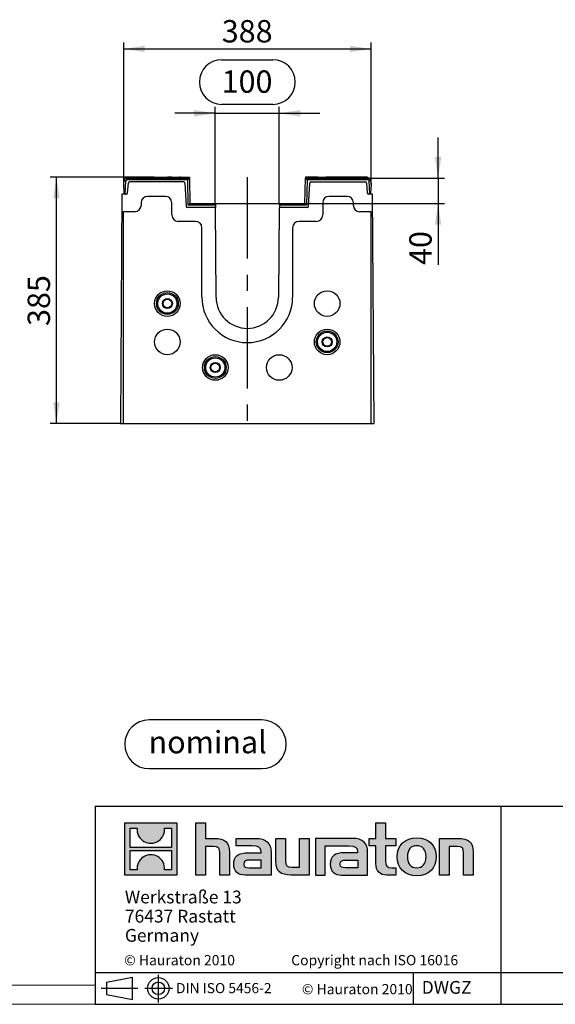
# Model space of a CAD drawing. Units: millimetres. Extents: x 70 to 4130, y 70 to 2900.
# Drawn here: x 2112 to 2950, y 70 to 1610 of the extents above; entities that cross this region are included whole.
import ezdxf

# ---------------------------------------------------------------- set-up
doc = ezdxf.new("R2010")
doc.units = ezdxf.units.MM
doc.header["$LTSCALE"] = 10
doc.linetypes.add('CENTERX2', pattern=[20.32, 12.7, -2.54, 2.54, -2.54])
for name, color, linetype in [('HAURATON_CENTERLINE', 60, 'CENTERX2'), ('HAURATON_DIMENSIONING', 1, 'Continuous'), ('HAURATON_FRAME_LOGO', 1, 'Continuous')]:
    doc.layers.add(name, color=color, linetype=linetype)
doc.layers.add('HAURATON_PRODUCT_CONTOUR', color=7, linetype='Continuous', lineweight=25)
doc.styles.add('SLDTEXTSTYLE0', font='ARIALBD.TTF', dxfattribs={"width": 0.948})
doc.styles.add('SLDTEXTSTYLE2', font='ARIAL.TTF', dxfattribs={"width": 0.948})
doc.dimstyles.new('SLDDIMSTYLE0', dxfattribs={"dimtxt": 35, "dimasz": 33.02, "dimexe": 0, "dimexo": 0.0625, "dimgap": 8.75, "dimtad": 1, "dimdec": 1, "dimrnd": 1e-09, "dimzin": 12, "dimdsep": 46, "dimtxsty": 'SLDTEXTSTYLE2', "dimsah": 1, "dimcen": 0.09, "dimadec": 0, "dimazin": 3, "dimtfac": 1, "dimtdec": 1, "dimtofl": 0, "dimtmove": 0, "dimatfit": 3, "dimfxl": 1, "dimfrac": 2, "dimtolj": 1, "dimtzin": 12, "dimarcsym": 0})
doc.dimstyles.new('SLDDIMSTYLE1', dxfattribs={"dimtxt": 35, "dimasz": 33.02, "dimexe": 0, "dimexo": 0.0625, "dimgap": 8.75, "dimtad": 1, "dimdec": 1, "dimrnd": 1e-09, "dimzin": 12, "dimdsep": 46, "dimtxsty": 'SLDTEXTSTYLE2', "dimsah": 1, "dimcen": 0.09, "dimadec": 0, "dimazin": 3, "dimtfac": 1, "dimtdec": 1, "dimtmove": 0, "dimatfit": 0, "dimfxl": 1, "dimfrac": 2, "dimtolj": 1, "dimtzin": 12, "dimarcsym": 0})

# ---------------------------------------------------------------- blocks, each defined once
blk = doc.blocks.new('Block-nominal')
at = {"layer": 'HAURATON_FRAME_LOGO'}
for p, q in [((214.4, 76.2), (38.1, 76.2)), ((38.1, 0), (214.4, 0))]:
    blk.add_line(p, q, dxfattribs=at)
for centre, start, end in [((38.1, 38.1), 90, 270), ((214.4, 38.1), 270, 90)]:
    blk.add_arc(centre, 38.1, start, end, dxfattribs=at)
at = {"layer": 'HAURATON_FRAME_LOGO', "insert": (129.7, 58.9), "char_height": 35, "attachment_point": 2, "style": 'SLDTEXTSTYLE0'}
blk.add_mtext('nominal', dxfattribs=at)
blk = doc.blocks.new('SW_NOTE_2')
at = {"layer": 'HAURATON_FRAME_LOGO', "color": 0, "char_height": 20, "attachment_point": 1, "style": 'SLDTEXTSTYLE2'}
for s, insert in [('Werkstraße 13', (0, 25.8)), ('76437 Rastatt', (0, -4.2)), ('Germany', (0, -34.2))]:
    blk.add_mtext(s, dxfattribs=dict(at, insert=insert))
blk = doc.blocks.new('_D_7')
at = {"layer": 'HAURATON_DIMENSIONING'}
for p, q in [((2427.7, 1547.2), (2507.9, 1547.2)), ((2417.8, 1463.5), (2354.3, 1463.5)), ((2417.8, 1322.2), (2417.8, 1473.5)), ((2417.8, 1463.5), (2517.8, 1463.5)), ((2507.9, 1477.4), (2427.7, 1477.4)), ((2517.8, 1322.2), (2517.8, 1473.5)), ((2517.8, 1463.5), (2581.3, 1463.5))]:
    blk.add_line(p, q, dxfattribs=at)
for centre, start, end in [((2427.7, 1512.3), 90, 270), ((2507.9, 1512.3), 270, 90)]:
    blk.add_arc(centre, 34.9, start, end, dxfattribs=at)
for points in [[(2417.8, 1463.5), (2384.7, 1468.6), (2384.7, 1458.4)], [(2517.8, 1463.5), (2550.8, 1458.4), (2550.8, 1468.6)]]:
    blk.add_solid(points, dxfattribs=at)
at = {"layer": 'HAURATON_DIMENSIONING', "insert": (2427.7, 1530.6), "char_height": 35, "attachment_point": 1, "style": 'SLDTEXTSTYLE2'}
blk.add_mtext('100', dxfattribs=at)
blk = doc.blocks.new('_D_8')
at = {"layer": 'HAURATON_DIMENSIONING'}
for p, q in [((2301.2, 1363.5), (2159.3, 1363.5)), ((2169.3, 978.5), (2169.3, 1363.5)), ((2269.3, 978.5), (2159.3, 978.5))]:
    blk.add_line(p, q, dxfattribs=at)
for points in [[(2169.3, 1363.5), (2164.2, 1330.5), (2174.3, 1330.5)], [(2169.3, 978.5), (2174.3, 1011.5), (2164.2, 1011.5)]]:
    blk.add_solid(points, dxfattribs=at)
at = {"layer": 'HAURATON_DIMENSIONING', "insert": (2124.2, 1130.9), "char_height": 35, "attachment_point": 1, "rotation": 90, "style": 'SLDTEXTSTYLE2'}
blk.add_mtext('385', dxfattribs=at)
blk = doc.blocks.new('_D_9')
at = {"layer": 'HAURATON_DIMENSIONING'}
for p, q in [((2274.5, 1352.2), (2274.5, 1574.2)), ((2661.5, 1352.2), (2661.5, 1574.2)), ((2274.5, 1564.2), (2661.5, 1564.2))]:
    blk.add_line(p, q, dxfattribs=at)
for points in [[(2274.5, 1564.2), (2307.5, 1559.1), (2307.5, 1569.2)], [(2661.5, 1564.2), (2628.5, 1569.2), (2628.5, 1559.1)]]:
    blk.add_solid(points, dxfattribs=at)
at = {"layer": 'HAURATON_DIMENSIONING', "insert": (2427.9, 1609.3), "char_height": 35, "attachment_point": 1, "style": 'SLDTEXTSTYLE2'}
blk.add_mtext('388', dxfattribs=at)
blk = doc.blocks.new('_D_10')
at = {"layer": 'HAURATON_DIMENSIONING'}
for p, q in [((2766.3, 1362.2), (2766.3, 1425.7)), ((2656.2, 1362.2), (2776.3, 1362.2)), ((2766.3, 1362.2), (2766.3, 1322.2)), ((2558, 1322.2), (2776.3, 1322.2)), ((2766.3, 1322.2), (2766.3, 1226.3))]:
    blk.add_line(p, q, dxfattribs=at)
for points in [[(2766.3, 1362.2), (2771.3, 1395.2), (2761.2, 1395.2)], [(2766.3, 1322.2), (2761.2, 1289.2), (2771.3, 1289.2)]]:
    blk.add_solid(points, dxfattribs=at)
at = {"layer": 'HAURATON_DIMENSIONING', "insert": (2721.2, 1226.3), "char_height": 35, "attachment_point": 1, "rotation": 90, "style": 'SLDTEXTSTYLE2'}
blk.add_mtext('40', dxfattribs=at)

msp = doc.modelspace()

# ---------------------------------------------------------------- hatches: boundary and pattern name
at = {"layer": 'HAURATON_FRAME_LOGO'}
h = msp.add_hatch(color=256, dxfattribs=at)
h.paths.add_polyline_path([(2357.68, 272.11), (2357.68, 353.66), (2276.14, 353.66), (2276.14, 272.11)], flags=0)
edge = h.paths.add_edge_path(flags=0)
edge.add_spline(control_points=[(2305.91, 324.84), (2312.41, 320.69), (2322.83, 320.77), (2329, 325.56)], knot_values=[5, 5, 5, 5, 6, 6, 6, 6], weights=[1, 1, 1, 1], degree=3, periodic=0)
edge.add_spline(control_points=[(2329, 325.56), (2335.57, 330.1), (2338.99, 337.38), (2338.38, 345.31)], knot_values=[6, 6, 6, 6, 7, 7, 7, 7], weights=[1, 1, 1, 1], degree=3, periodic=0)
edge.add_line((2338.38, 345.31), (2349.47, 345.31))
edge.add_line((2349.47, 345.31), (2349.47, 315.38))
edge.add_line((2349.47, 315.38), (2284.35, 315.38))
edge.add_line((2284.35, 315.38), (2284.35, 345.31))
edge.add_line((2284.35, 345.31), (2295.49, 345.31))
edge.add_spline(control_points=[(2295.49, 345.31), (2294.72, 336.86), (2298.79, 329.19), (2305.91, 324.84)], knot_values=[4, 4, 4, 4, 5, 5, 5, 5], weights=[1, 1, 1, 1], degree=3, periodic=0)
edge = h.paths.add_edge_path(flags=0)
edge.add_spline(control_points=[(2327.91, 300.93), (2321.41, 305.08), (2311, 305.01), (2304.83, 300.21)], knot_values=[5, 5, 5, 5, 6, 6, 6, 6], weights=[1, 1, 1, 1], degree=3, periodic=0)
edge.add_spline(control_points=[(2304.83, 300.21), (2298.26, 295.67), (2294.83, 288.4), (2295.44, 280.47)], knot_values=[6, 6, 6, 6, 7, 7, 7, 7], weights=[1, 1, 1, 1], degree=3, periodic=0)
edge.add_line((2295.44, 280.47), (2284.35, 280.47))
edge.add_line((2284.35, 280.47), (2284.35, 310.39))
edge.add_line((2284.35, 310.39), (2349.47, 310.39))
edge.add_line((2349.47, 310.39), (2349.47, 280.47))
edge.add_line((2349.47, 280.47), (2338.33, 280.47))
edge.add_spline(control_points=[(2338.33, 280.47), (2339.1, 288.92), (2335.03, 296.58), (2327.91, 300.93)], knot_values=[4, 4, 4, 4, 5, 5, 5, 5], weights=[1, 1, 1, 1], degree=3, periodic=0)
h = msp.add_hatch(color=256, dxfattribs=at)
edge = h.paths.add_edge_path(flags=0)
edge.add_spline(control_points=[(2414.65, 316.86), (2422.59, 316.86), (2424.77, 314.37), (2424.77, 306.74)], knot_values=[6, 6, 6, 6, 7, 7, 7, 7], weights=[1, 1, 1, 1], degree=3, periodic=0)
edge.add_line((2424.77, 306.74), (2424.77, 272.11))
edge.add_line((2424.77, 272.11), (2440.01, 272.11))
edge.add_line((2440.01, 272.11), (2440.01, 308.49))
edge.add_spline(control_points=[(2440.01, 308.49), (2440.01, 323.4), (2432.72, 329.49), (2416.06, 329.49)], knot_values=[2, 2, 2, 2, 3, 3, 3, 3], weights=[1, 1, 1, 1], degree=3, periodic=0)
edge.add_line((2416.06, 329.49), (2402.56, 329.49))
edge.add_line((2402.56, 329.49), (2402.56, 353.66))
edge.add_line((2402.56, 353.66), (2387.54, 353.66))
edge.add_line((2387.54, 353.66), (2387.54, 272.11))
edge.add_line((2387.54, 272.11), (2402.56, 272.11))
edge.add_line((2402.56, 272.11), (2402.56, 316.86))
edge.add_line((2402.56, 316.86), (2414.65, 316.86))
h = msp.add_hatch(color=256, dxfattribs=at)
edge = h.paths.add_edge_path(flags=0)
edge.add_spline(control_points=[(2668.93, 290.08), (2668.93, 278.32), (2675.25, 272.11), (2686.25, 272.11)], knot_values=[11, 11, 11, 11, 12, 12, 12, 12], weights=[1, 1, 1, 1], degree=3, periodic=0)
edge.add_line((2686.25, 272.11), (2700.08, 272.11))
edge.add_line((2700.08, 272.11), (2700.08, 283.55))
edge.add_line((2700.08, 283.55), (2693.87, 283.55))
edge.add_spline(control_points=[(2693.87, 283.55), (2686.14, 283.55), (2684.07, 286.92), (2684.07, 294.87)], knot_values=[7, 7, 7, 7, 8, 8, 8, 8], weights=[1, 1, 1, 1], degree=3, periodic=0)
edge.add_line((2684.07, 294.87), (2684.07, 318.06))
edge.add_line((2684.07, 318.06), (2700.08, 318.06))
edge.add_line((2700.08, 318.06), (2700.08, 329.49))
edge.add_line((2700.08, 329.49), (2684.07, 329.49))
edge.add_line((2684.07, 329.49), (2684.07, 353.66))
edge.add_line((2684.07, 353.66), (2668.93, 353.66))
edge.add_line((2668.93, 353.66), (2668.93, 329.49))
edge.add_line((2668.93, 329.49), (2658.26, 329.49))
edge.add_line((2658.26, 329.49), (2658.26, 318.06))
edge.add_line((2658.26, 318.06), (2668.93, 318.06))
edge.add_line((2668.93, 318.06), (2668.93, 290.08))
h = msp.add_hatch(color=256, dxfattribs=at)
edge = h.paths.add_edge_path(flags=0)
edge.add_spline(control_points=[(2475.62, 317.62), (2485.2, 317.62), (2489.34, 315.68), (2489.34, 308.38)], knot_values=[7, 7, 7, 7, 8, 8, 8, 8], weights=[1, 1, 1, 1], degree=3, periodic=0)
edge.add_line((2489.34, 308.38), (2489.34, 306.96))
edge.add_line((2489.34, 306.96), (2469.42, 306.96))
edge.add_spline(control_points=[(2469.42, 306.96), (2453.42, 306.96), (2446.56, 301.95), (2446.56, 288.67)], knot_values=[4, 4, 4, 4, 5, 5, 5, 5], weights=[1, 1, 1, 1], degree=3, periodic=0)
edge.add_spline(control_points=[(2446.56, 288.67), (2446.56, 278.1), (2452.87, 272.11), (2464.3, 272.11)], knot_values=[3, 3, 3, 3, 4, 4, 4, 4], weights=[1, 1, 1, 1], degree=3, periodic=0)
edge.add_line((2464.3, 272.11), (2505.01, 272.11))
edge.add_line((2505.01, 272.11), (2505.01, 308.05))
edge.add_spline(control_points=[(2505.01, 308.05), (2505.01, 322.2), (2497.06, 329.49), (2481.39, 329.49)], knot_values=[0, 0, 0, 0, 1, 1, 1, 1], weights=[1, 1, 1, 1], degree=3, periodic=0)
edge.add_line((2481.39, 329.49), (2450.37, 329.49))
edge.add_line((2450.37, 329.49), (2450.37, 317.62))
edge.add_line((2450.37, 317.62), (2475.62, 317.62))
edge = h.paths.add_edge_path(flags=0)
edge.add_spline(control_points=[(2470.51, 283.65), (2464.95, 283.65), (2462.24, 284.31), (2462.24, 289.1)], knot_values=[3, 3, 3, 3, 4, 4, 4, 4], weights=[1, 1, 1, 1], degree=3, periodic=0)
edge.add_spline(control_points=[(2462.24, 289.1), (2462.24, 294.22), (2465.18, 295.53), (2471.59, 295.53)], knot_values=[2, 2, 2, 2, 3, 3, 3, 3], weights=[1, 1, 1, 1], degree=3, periodic=0)
edge.add_line((2471.59, 295.53), (2489.44, 295.53))
edge.add_line((2489.44, 295.53), (2489.44, 283.65))
edge.add_line((2489.44, 283.65), (2470.51, 283.65))
h = msp.add_hatch(color=256, dxfattribs=at)
edge = h.paths.add_edge_path(flags=0)
edge.add_spline(control_points=[(2537.47, 284.74), (2529.52, 284.74), (2527.55, 286.71), (2527.55, 294.33)], knot_values=[4, 4, 4, 4, 5, 5, 5, 5], weights=[1, 1, 1, 1], degree=3, periodic=0)
edge.add_line((2527.55, 294.33), (2527.55, 329.49))
edge.add_line((2527.55, 329.49), (2512.41, 329.49))
edge.add_line((2512.41, 329.49), (2512.41, 293.13))
edge.add_spline(control_points=[(2512.41, 293.13), (2512.41, 278.1), (2519.83, 272.11), (2536.27, 272.11)], knot_values=[0, 0, 0, 0, 1, 1, 1, 1], weights=[1, 1, 1, 1], degree=3, periodic=0)
edge.add_line((2536.27, 272.11), (2564.81, 272.11))
edge.add_line((2564.81, 272.11), (2564.81, 329.49))
edge.add_line((2564.81, 329.49), (2549.67, 329.49))
edge.add_line((2549.67, 329.49), (2549.67, 284.74))
edge.add_line((2549.67, 284.74), (2537.47, 284.74))
h = msp.add_hatch(color=256, dxfattribs=at)
edge = h.paths.add_edge_path(flags=0)
edge.add_line((2656.08, 272.11), (2656.08, 308.05))
edge.add_spline(control_points=[(2656.08, 308.05), (2656.08, 322.2), (2648.13, 329.49), (2632.45, 329.49)], knot_values=[16, 16, 16, 16, 17, 17, 17, 17], weights=[1, 1, 1, 1], degree=3, periodic=0)
edge.add_line((2632.45, 329.49), (2581.99, 329.49))
edge.add_line((2581.99, 329.49), (2581.32, 329.49))
edge.add_line((2581.32, 329.49), (2574.52, 329.49))
edge.add_line((2574.52, 329.49), (2574.52, 272.11))
edge.add_line((2574.52, 272.11), (2589.67, 272.11))
edge.add_line((2589.67, 272.11), (2589.67, 317.61))
edge.add_line((2589.67, 317.61), (2601.72, 317.61))
edge.add_line((2601.72, 317.61), (2601.71, 317.62))
edge.add_line((2601.71, 317.62), (2626.67, 317.62))
edge.add_spline(control_points=[(2626.67, 317.62), (2636.26, 317.62), (2640.4, 315.68), (2640.4, 308.38)], knot_values=[9, 9, 9, 9, 10, 10, 10, 10], weights=[1, 1, 1, 1], degree=3, periodic=0)
edge.add_line((2640.4, 308.38), (2640.4, 306.96))
edge.add_line((2640.4, 306.96), (2620.47, 306.96))
edge.add_spline(control_points=[(2620.47, 306.96), (2604.46, 306.96), (2597.6, 301.95), (2597.6, 288.67)], knot_values=[12, 12, 12, 12, 13, 13, 13, 13], weights=[1, 1, 1, 1], degree=3, periodic=0)
edge.add_spline(control_points=[(2597.6, 288.67), (2597.6, 278.1), (2603.92, 272.11), (2615.36, 272.11)], knot_values=[13, 13, 13, 13, 14, 14, 14, 14], weights=[1, 1, 1, 1], degree=3, periodic=0)
edge.add_line((2615.36, 272.11), (2656.08, 272.11))
edge = h.paths.add_edge_path(flags=0)
edge.add_spline(control_points=[(2621.56, 283.65), (2616.01, 283.65), (2613.28, 284.31), (2613.28, 289.1)], knot_values=[1, 1, 1, 1, 2, 2, 2, 2], weights=[1, 1, 1, 1], degree=3, periodic=0)
edge.add_spline(control_points=[(2613.28, 289.1), (2613.28, 294.22), (2616.22, 295.53), (2622.65, 295.53)], knot_values=[2, 2, 2, 2, 3, 3, 3, 3], weights=[1, 1, 1, 1], degree=3, periodic=0)
edge.add_line((2622.65, 295.53), (2640.51, 295.53))
edge.add_line((2640.51, 295.53), (2640.51, 283.65))
edge.add_line((2640.51, 283.65), (2621.56, 283.65))
h = msp.add_hatch(color=256, dxfattribs=at)
edge = h.paths.add_edge_path(flags=0)
edge.add_spline(control_points=[(2732.97, 330.47), (2714.23, 330.47), (2702.47, 318.61), (2702.47, 300.76), (2702.47, 283), (2714.23, 271.13), (2732.97, 271.13)], knot_values=[0, 0, 0, 0, 1, 1, 1, 2, 2, 2, 2], weights=[1, 1, 1, 1, 1, 1, 1], degree=3, periodic=0)
edge.add_spline(control_points=[(2732.97, 271.13), (2751.8, 271.13), (2763.35, 283), (2763.35, 300.76), (2763.35, 318.61), (2751.59, 330.47), (2732.97, 330.47)], knot_values=[2, 2, 2, 2, 3, 3, 3, 4, 4, 4, 4], weights=[1, 1, 1, 1, 1, 1, 1], degree=3, periodic=0)
edge = h.paths.add_edge_path(flags=0)
edge.add_spline(control_points=[(2732.86, 318.06), (2741.9, 318.06), (2747.45, 311.86), (2747.45, 300.76), (2747.45, 289.65), (2741.79, 283.44), (2732.86, 283.44)], knot_values=[0, 0, 0, 0, 1, 1, 1, 2, 2, 2, 2], weights=[1, 1, 1, 1, 1, 1, 1], degree=3, periodic=0)
edge.add_spline(control_points=[(2732.86, 283.44), (2723.93, 283.44), (2718.37, 289.65), (2718.37, 300.76), (2718.37, 311.86), (2724.04, 318.06), (2732.86, 318.06)], knot_values=[2, 2, 2, 2, 3, 3, 3, 4, 4, 4, 4], weights=[1, 1, 1, 1, 1, 1, 1], degree=3, periodic=0)
h = msp.add_hatch(color=256, dxfattribs=at)
edge = h.paths.add_edge_path(flags=0)
edge.add_spline(control_points=[(2796.04, 316.86), (2804.65, 316.86), (2806.07, 314.58), (2806.07, 306.63)], knot_values=[4, 4, 4, 4, 5, 5, 5, 5], weights=[1, 1, 1, 1], degree=3, periodic=0)
edge.add_line((2806.07, 306.63), (2806.07, 272.11))
edge.add_line((2806.07, 272.11), (2821.2, 272.11))
edge.add_line((2821.2, 272.11), (2821.2, 308.49))
edge.add_spline(control_points=[(2821.2, 308.49), (2821.2, 323.72), (2814.23, 329.49), (2797.24, 329.49)], knot_values=[0, 0, 0, 0, 1, 1, 1, 1], weights=[1, 1, 1, 1], degree=3, periodic=0)
edge.add_line((2797.24, 329.49), (2768.7, 329.49))
edge.add_line((2768.7, 329.49), (2768.7, 272.11))
edge.add_line((2768.7, 272.11), (2783.85, 272.11))
edge.add_line((2783.85, 272.11), (2783.85, 316.86))
edge.add_line((2783.85, 316.86), (2796.04, 316.86))

# ---------------------------------------------------------------- linework, layer by layer
at = {"layer": 'HAURATON_CENTERLINE'}
for p, q in [((2467.77, 1363.49), (2467.77, 978.49)), ((2417.77, 1322.19), (2517.77, 1322.19))]:
    msp.add_line(p, q, dxfattribs=at)
at = {"layer": 'HAURATON_FRAME_LOGO'}
for p, q in [((2230, 380), (2230, 70)), ((2230, 380), (4130, 380)), ((2864.89, 70), (2864.89, 380)), ((2230, 120), (4130, 120)), ((2247.62, 104.87), (2288.41, 112.34)), ((2288.41, 77.7), (2288.41, 112.34)), ((2328.64, 115.97), (2328.64, 72.97)), ((2727.65, 70), (2727.65, 120)), ((2239.02, 95.02), (2296.73, 95.02)), ((2247.62, 104.87), (2247.62, 85.17)), ((2247.62, 95.02), (2288.41, 95.02)), ((2307.28, 95.02), (2350.56, 95.02)), ((2247.62, 85.17), (2288.41, 77.7)), ((2230, 70), (4130, 70)), ((2278, 70), (4130, 70))]:
    msp.add_line(p, q, dxfattribs=at)
at = {"layer": 'HAURATON_FRAME_LOGO', "linetype": 'Continuous'}
for p, q in [((2276.14, 272.11), (2276.14, 353.66)), ((2276.14, 353.66), (2357.68, 353.66)), ((2284.35, 315.38), (2284.35, 345.31)), ((2284.35, 345.31), (2295.49, 345.31)), ((2338.38, 345.31), (2349.47, 345.31)), ((2349.47, 345.31), (2349.47, 315.38)), ((2357.68, 353.66), (2357.68, 272.11)), ((2387.54, 272.11), (2387.54, 353.66)), ((2387.54, 353.66), (2402.56, 353.66)), ((2402.56, 353.66), (2402.56, 329.49)), ((2668.93, 329.49), (2668.93, 353.66)), ((2668.93, 353.66), (2684.07, 353.66)), ((2684.07, 353.66), (2684.07, 329.49)), ((2402.56, 329.49), (2416.06, 329.49)), ((2450.37, 317.62), (2450.37, 329.49)), ((2450.37, 329.49), (2481.39, 329.49)), ((2512.41, 293.13), (2512.41, 329.49)), ((2512.41, 329.49), (2527.55, 329.49)), ((2527.55, 329.49), (2527.55, 294.33)), ((2549.67, 284.74), (2549.67, 329.49)), ((2549.67, 329.49), (2564.81, 329.49)), ((2564.81, 329.49), (2564.81, 272.11)), ((2581.32, 329.49), (2574.52, 329.49)), ((2574.52, 329.49), (2574.52, 272.11)), ((2581.99, 329.49), (2581.32, 329.49)), ((2632.45, 329.49), (2581.99, 329.49)), ((2658.26, 318.06), (2658.26, 329.49)), ((2658.26, 329.49), (2668.93, 329.49)), ((2684.07, 329.49), (2700.08, 329.49)), ((2700.08, 329.49), (2700.08, 318.06)), ((2768.7, 272.11), (2768.7, 329.49)), ((2768.7, 329.49), (2797.24, 329.49)), ((2349.47, 315.38), (2284.35, 315.38)), ((2284.35, 280.47), (2284.35, 310.39)), ((2284.35, 310.39), (2349.47, 310.39)), ((2349.47, 310.39), (2349.47, 280.47)), ((2414.65, 316.86), (2402.56, 316.86)), ((2402.56, 316.86), (2402.56, 272.11)), ((2440.01, 308.49), (2440.01, 272.11)), ((2475.62, 317.62), (2450.37, 317.62)), ((2505.01, 308.05), (2505.01, 272.11)), ((2589.67, 272.11), (2589.67, 317.61)), ((2589.67, 317.61), (2601.72, 317.61)), ((2601.72, 317.61), (2601.71, 317.62)), ((2601.71, 317.62), (2626.67, 317.62)), ((2656.08, 272.11), (2656.08, 308.05)), ((2668.93, 318.06), (2658.26, 318.06)), ((2668.93, 290.08), (2668.93, 318.06)), ((2700.08, 318.06), (2684.07, 318.06)), ((2684.07, 318.06), (2684.07, 294.87)), ((2796.04, 316.86), (2783.85, 316.86)), ((2783.85, 316.86), (2783.85, 272.11)), ((2821.2, 308.49), (2821.2, 272.11)), ((2424.77, 272.11), (2424.77, 306.74)), ((2469.42, 306.96), (2489.34, 306.96)), ((2489.44, 295.53), (2471.59, 295.53)), ((2489.44, 283.65), (2489.44, 295.53)), ((2640.4, 306.96), (2620.47, 306.96)), ((2622.65, 295.53), (2640.51, 295.53)), ((2640.51, 295.53), (2640.51, 283.65)), ((2806.07, 272.11), (2806.07, 306.63)), ((2295.44, 280.47), (2284.35, 280.47)), ((2349.47, 280.47), (2338.33, 280.47)), ((2470.51, 283.65), (2489.44, 283.65)), ((2537.47, 284.74), (2549.67, 284.74)), ((2640.51, 283.65), (2621.56, 283.65)), ((2693.87, 283.55), (2700.08, 283.55)), ((2700.08, 283.55), (2700.08, 272.11)), ((2357.68, 272.11), (2276.14, 272.11)), ((2402.56, 272.11), (2387.54, 272.11)), ((2440.01, 272.11), (2424.77, 272.11)), ((2505.01, 272.11), (2464.3, 272.11)), ((2564.81, 272.11), (2536.27, 272.11)), ((2574.52, 272.11), (2589.67, 272.11)), ((2615.36, 272.11), (2656.08, 272.11)), ((2700.08, 272.11), (2686.25, 272.11)), ((2783.85, 272.11), (2768.7, 272.11)), ((2821.2, 272.11), (2806.07, 272.11))]:
    msp.add_line(p, q, dxfattribs=at)
at = {"layer": 'HAURATON_FRAME_LOGO', "lineweight": 18}
for p, q in [((100, 100), (2230, 100)), ((70, 70), (2278, 70))]:
    msp.add_line(p, q, dxfattribs=at)
at = {"layer": 'HAURATON_FRAME_LOGO'}
for radius in [16.85, 9.85]:
    msp.add_circle((2328.64, 95.02), radius, dxfattribs=at)
at = {"layer": 'HAURATON_FRAME_LOGO', "linetype": 'Continuous'}
for points in [[(2295.49, 345.31), (2294.72, 336.86), (2298.79, 329.19), (2305.91, 324.84)], [(2329, 325.56), (2335.57, 330.1), (2338.99, 337.38), (2338.38, 345.31)], [(2305.91, 324.84), (2312.41, 320.69), (2322.83, 320.77), (2329, 325.56)], [(2416.06, 329.49), (2432.72, 329.49), (2440.01, 323.4), (2440.01, 308.49)], [(2481.39, 329.49), (2497.06, 329.49), (2505.01, 322.2), (2505.01, 308.05)], [(2656.08, 308.05), (2656.08, 322.2), (2648.13, 329.49), (2632.45, 329.49)], [(2797.24, 329.49), (2814.23, 329.49), (2821.2, 323.72), (2821.2, 308.49)], [(2424.77, 306.74), (2424.77, 314.37), (2422.59, 316.86), (2414.65, 316.86)], [(2489.34, 308.38), (2489.34, 315.68), (2485.2, 317.62), (2475.62, 317.62)], [(2489.34, 306.96), (2489.34, 307.51), (2489.34, 307.94), (2489.34, 308.38)], [(2626.67, 317.62), (2636.26, 317.62), (2640.4, 315.68), (2640.4, 308.38)], [(2640.4, 308.38), (2640.4, 307.94), (2640.4, 307.51), (2640.4, 306.96)], [(2806.07, 306.63), (2806.07, 314.58), (2804.65, 316.86), (2796.04, 316.86)], [(2304.83, 300.21), (2298.26, 295.67), (2294.83, 288.4), (2295.44, 280.47)], [(2327.91, 300.93), (2321.41, 305.08), (2311, 305.01), (2304.83, 300.21)], [(2338.33, 280.47), (2339.1, 288.92), (2335.03, 296.58), (2327.91, 300.93)], [(2446.56, 288.67), (2446.56, 301.95), (2453.42, 306.96), (2469.42, 306.96)], [(2471.59, 295.53), (2465.18, 295.53), (2462.24, 294.22), (2462.24, 289.1)], [(2536.27, 272.11), (2519.83, 272.11), (2512.41, 278.1), (2512.41, 293.13)], [(2527.55, 294.33), (2527.55, 286.71), (2529.52, 284.74), (2537.47, 284.74)], [(2620.47, 306.96), (2604.46, 306.96), (2597.6, 301.95), (2597.6, 288.67)], [(2613.28, 289.1), (2613.28, 294.22), (2616.22, 295.53), (2622.65, 295.53)], [(2684.07, 294.87), (2684.07, 286.92), (2686.14, 283.55), (2693.87, 283.55)], [(2464.3, 272.11), (2452.87, 272.11), (2446.56, 278.1), (2446.56, 288.67)], [(2462.24, 289.1), (2462.24, 284.31), (2464.95, 283.65), (2470.51, 283.65)], [(2597.6, 288.67), (2597.6, 278.1), (2603.92, 272.11), (2615.36, 272.11)], [(2621.56, 283.65), (2616.01, 283.65), (2613.28, 284.31), (2613.28, 289.1)], [(2686.25, 272.11), (2675.25, 272.11), (2668.93, 278.32), (2668.93, 290.08)]]:
    msp.add_open_spline(points, degree=3, dxfattribs=at)
for points, knots in [([(2732.97, 271.13), (2714.23, 271.13), (2702.47, 283), (2702.47, 300.76), (2702.47, 318.61), (2714.23, 330.47), (2732.97, 330.47)], [0, 0, 0, 0, 1, 1, 1, 2, 2, 2, 2]), ([(2732.97, 330.47), (2751.59, 330.47), (2763.35, 318.61), (2763.35, 300.76), (2763.35, 283), (2751.8, 271.13), (2732.97, 271.13)], [2, 2, 2, 2, 3, 3, 3, 4, 4, 4, 4]), ([(2732.86, 318.06), (2724.04, 318.06), (2718.37, 311.86), (2718.37, 300.76), (2718.37, 289.65), (2723.93, 283.44), (2732.86, 283.44)], [2, 2, 2, 2, 3, 3, 3, 4, 4, 4, 4]), ([(2732.86, 283.44), (2741.79, 283.44), (2747.45, 289.65), (2747.45, 300.76), (2747.45, 311.86), (2741.9, 318.06), (2732.86, 318.06)], [0, 0, 0, 0, 1, 1, 1, 2, 2, 2, 2])]:
    msp.add_open_spline(points, degree=3, knots=knots, dxfattribs=at)
at = {"layer": 'HAURATON_PRODUCT_CONTOUR'}
for p, q in [((2274.48, 1352.19), (2274.75, 1357.45)), ((2277.35, 1357.31), (2274.75, 1357.45)), ((2277.35, 1357.31), (2276.3, 1337.38)), ((2279.75, 1359.59), (2279.75, 1362.19)), ((2279.75, 1362.19), (2377.28, 1362.19)), ((2374.73, 1359.59), (2279.75, 1359.59)), ((2280.01, 1363.49), (2279.92, 1362.19)), ((2280.01, 1363.49), (2301.06, 1363.49)), ((2368.29, 1356.19), (2283.76, 1356.19)), ((2301.06, 1363.49), (2301.14, 1362.19)), ((2301.22, 1363.49), (2301.14, 1362.19)), ((2308.29, 1363.49), (2301.22, 1363.49)), ((2308.29, 1363.49), (2308.12, 1362.19)), ((2320.16, 1363.49), (2308.29, 1363.49)), ((2320.2, 1362.19), (2320.16, 1363.49)), ((2322.27, 1363.49), (2320.16, 1363.49)), ((2322.27, 1363.49), (2322.35, 1362.19)), ((2322.27, 1363.49), (2342.72, 1363.49)), ((2342.72, 1363.49), (2342.8, 1362.19)), ((2342.88, 1363.49), (2342.8, 1362.19)), ((2349.95, 1363.49), (2342.88, 1363.49)), ((2349.95, 1363.49), (2349.78, 1362.19)), ((2349.95, 1363.49), (2361.82, 1363.49)), ((2361.86, 1362.19), (2361.82, 1363.49)), ((2363.93, 1363.49), (2361.82, 1363.49)), ((2363.93, 1363.49), (2364.01, 1362.19)), ((2363.93, 1363.49), (2377.21, 1363.49)), ((2374.73, 1359.59), (2377.28, 1362.19)), ((2375.42, 1319.59), (2374.73, 1359.59)), ((2377.21, 1363.49), (2377.28, 1362.19)), ((2377.28, 1362.19), (2377.98, 1322.19)), ((2557.98, 1322.19), (2558.68, 1362.19)), ((2558.74, 1363.49), (2558.68, 1362.19)), ((2558.68, 1362.19), (2656.21, 1362.19)), ((2558.68, 1362.19), (2561.23, 1359.59)), ((2572.63, 1363.49), (2558.74, 1363.49)), ((2561.23, 1359.59), (2560.53, 1319.59)), ((2656.21, 1359.59), (2561.23, 1359.59)), ((2567.67, 1356.19), (2652.2, 1356.19)), ((2572.63, 1363.49), (2572.71, 1362.19)), ((2578.1, 1363.49), (2572.63, 1363.49)), ((2577.94, 1362.19), (2578.1, 1363.49)), ((2578.1, 1363.49), (2590.44, 1363.49)), ((2590.44, 1363.49), (2590.48, 1362.19)), ((2593.08, 1363.49), (2590.44, 1363.49)), ((2593.08, 1363.49), (2593.16, 1362.19)), ((2593.24, 1363.49), (2593.16, 1362.19)), ((2614.29, 1363.49), (2593.24, 1363.49)), ((2614.29, 1363.49), (2614.37, 1362.19)), ((2619.81, 1363.49), (2614.29, 1363.49)), ((2619.6, 1362.19), (2619.76, 1363.49)), ((2632.1, 1363.49), (2619.76, 1363.49)), ((2632.1, 1363.49), (2632.14, 1362.19)), ((2634.74, 1363.49), (2632.1, 1363.49)), ((2634.74, 1363.49), (2634.82, 1362.19)), ((2634.9, 1363.49), (2634.82, 1362.19)), ((2655.95, 1363.49), (2634.9, 1363.49)), ((2655.95, 1363.49), (2656.03, 1362.19)), ((2656.21, 1362.19), (2656.21, 1359.59)), ((2661.2, 1357.45), (2658.61, 1357.31)), ((2659.65, 1337.38), (2658.61, 1357.31)), ((2661.2, 1357.45), (2661.48, 1352.19)), ((2275.16, 1339.08), (2274.48, 1352.19)), ((2280.42, 1339.01), (2281.77, 1354.36)), ((2370.29, 1354.29), (2372.18, 1318.08)), ((2563.77, 1318.08), (2565.67, 1354.29)), ((2654.19, 1354.36), (2655.53, 1339.01)), ((2661.48, 1352.19), (2660.79, 1339.08)), ((2271.77, 1337.19), (2269.27, 978.49)), ((2278.43, 1337.19), (2271.77, 1337.19)), ((2339.77, 1333.53), (2311.77, 1333.53)), ((2623.77, 1333.53), (2595.77, 1333.53)), ((2663.76, 1337.19), (2657.52, 1337.19)), ((2666.27, 978.49), (2663.76, 1337.19)), ((2291.77, 1309.53), (2273.77, 1309.53)), ((2273.77, 1309.53), (2273.77, 978.53)), ((2301.77, 1323.53), (2301.77, 1319.53)), ((2349.77, 1304.53), (2349.77, 1323.53)), ((2418.04, 1316.19), (2374.18, 1316.19)), ((2375.42, 1319.59), (2377.98, 1322.19)), ((2417.89, 1319.59), (2375.42, 1319.59)), ((2377.98, 1322.19), (2417.98, 1322.19)), ((2417.89, 1319.59), (2417.77, 1316.19)), ((2417.98, 1322.19), (2417.89, 1319.59)), ((2417.98, 1322.19), (2417.93, 1316.19)), ((2419.02, 1175.59), (2418.04, 1316.19)), ((2517.5, 1316.19), (2516.51, 1175.59)), ((2561.77, 1316.19), (2517.5, 1316.19)), ((2517.98, 1322.19), (2557.98, 1322.19)), ((2518.07, 1319.59), (2517.98, 1322.19)), ((2517.98, 1322.19), (2518.03, 1316.19)), ((2518.07, 1319.59), (2518.19, 1316.19)), ((2560.53, 1319.59), (2518.07, 1319.59)), ((2557.98, 1322.19), (2560.53, 1319.59)), ((2585.77, 1323.53), (2585.77, 1304.53)), ((2633.77, 1319.53), (2633.77, 1323.53)), ((2661.77, 1309.53), (2643.77, 1309.53)), ((2661.77, 978.53), (2661.77, 1309.53)), ((2386.77, 1294.53), (2359.77, 1294.53)), ((2575.77, 1294.53), (2548.77, 1294.53)), ((2396.77, 1175.93), (2396.77, 1284.53)), ((2538.77, 1284.53), (2538.77, 1175.93)), ((2269.27, 978.49), (2666.27, 978.49)), ((2273.77, 978.53), (2661.77, 978.53))]:
    msp.add_line(p, q, dxfattribs=at)
for centre, radius in [((2342.77, 1165.93), 20), ((2592.77, 1165.93), 20), ((2342.77, 1165.93), 17.07), ((2342.77, 1165.93), 15.07), ((2342.77, 1165.93), 7.8), ((2342.77, 1165.93), 6.8), ((2342.77, 1105.93), 20), ((2592.77, 1105.93), 20), ((2592.77, 1105.93), 17.07), ((2592.77, 1105.93), 15.07), ((2592.77, 1105.93), 7.8), ((2592.77, 1105.93), 6.8), ((2417.77, 1065.93), 20), ((2417.77, 1065.93), 17.07), ((2417.77, 1065.93), 15.07), ((2517.77, 1065.93), 20), ((2417.77, 1065.93), 7.8), ((2417.77, 1065.93), 6.8)]:
    msp.add_circle(centre, radius, dxfattribs=at)
for centre, radius, start, end in [((2279.75, 1357.19), 5, 90, 177), ((2279.75, 1357.19), 2.4, 90, 177), ((2283.76, 1354.19), 2, 90, 175), ((2368.29, 1354.19), 2, 3, 90), ((2567.67, 1354.19), 2, 90, 177), ((2652.2, 1354.19), 2, 5, 90), ((2656.21, 1357.19), 5, 3, 90), ((2656.21, 1357.19), 2.4, 3, 90), ((2277.16, 1339.19), 2, 183, 244.58395), ((2277.16, 1339.19), 2, 244.58395, 270), ((2278.43, 1339.19), 2, 270, 355), ((2311.77, 1323.53), 10, 90, 180), ((2339.77, 1323.53), 10, 0, 90), ((2595.77, 1323.53), 10, 90, 180), ((2623.77, 1323.53), 10, 0, 90), ((2657.52, 1339.19), 2, 185, 270), ((2658.79, 1339.19), 2, 270, 295.41605), ((2658.79, 1339.19), 2, 295.41605, 357), ((2291.77, 1319.53), 10, 270, 0), ((2374.18, 1318.19), 2, 183, 270), ((2561.77, 1318.19), 2, 270, 357), ((2643.77, 1319.53), 10, 180, 270), ((2359.77, 1304.53), 10, 180, 270), ((2386.77, 1284.53), 10, 0, 90), ((2548.77, 1284.53), 10, 90, 180), ((2575.77, 1304.53), 10, 270, 0), ((2467.77, 1175.93), 71, 180, 0), ((2467.77, 1175.93), 48.75, 180.4, 359.6)]:
    msp.add_arc(centre, radius, start, end, dxfattribs=at)

# ---------------------------------------------------------------- block references
at = {"layer": 'HAURATON_FRAME_LOGO'}
for name, p in [('Block-nominal', (2276.14, 438.65)), ('SW_NOTE_2', (2276.32, 222.02))]:
    msp.add_blockref(name, p, dxfattribs=at)

# ---------------------------------------------------------------- texts
at = {"layer": 'HAURATON_FRAME_LOGO', "attachment_point": 1, "style": 'SLDTEXTSTYLE2'}
for s, insert, char_height in [('© Hauraton 2010                  Copyright nach ISO 16016', (2275.16, 147.05), 16), ('DIN ISO 5456-2', (2356.26, 103.28), 15.875), ('© Hauraton 2010', (2553.14, 101.72), 16), ('DWGZ', (2740.72, 106.48), 20)]:
    msp.add_mtext(s, dxfattribs=dict(at, insert=insert, char_height=char_height))

# ---------------------------------------------------------------- dimensions: what is measured, and where the dimension line sits
at = {"layer": 'HAURATON_DIMENSIONING'}
for base, p1, p2, dimstyle, picture, middle in [((2661.48, 1564.16), (2274.48, 1352.19), (2661.48, 1352.19), 'SLDDIMSTYLE0', '_D_9', (2467.98, 1564.16)), ((2517.77, 1463.49), (2417.77, 1322.19), (2517.77, 1322.19), 'SLDDIMSTYLE1', '_D_7', (2467.77, 1463.49))]:
    dim = msp.add_linear_dim(base=base, p1=p1, p2=p2, dimstyle=dimstyle, dxfattribs=at)
    dim.commit()
    dim.dimension.update_dxf_attribs({"geometry": picture, "text_midpoint": middle, "dimtype": 160})
for base, p1, p2, dimstyle, picture, middle in [((2766.27, 1322.19), (2656.21, 1362.19), (2557.98, 1322.19), 'SLDDIMSTYLE1', '_D_10', (2766.27, 1253.06)), ((2169.27, 1363.49), (2269.27, 978.49), (2301.22, 1363.49), 'SLDDIMSTYLE0', '_D_8', (2169.27, 1170.99))]:
    dim = msp.add_linear_dim(base=base, p1=p1, p2=p2, angle=90, dimstyle=dimstyle, dxfattribs=at)
    dim.commit()
    dim.dimension.update_dxf_attribs({"geometry": picture, "text_midpoint": middle, "dimtype": 160})

doc.saveas('drawing.dxf')
